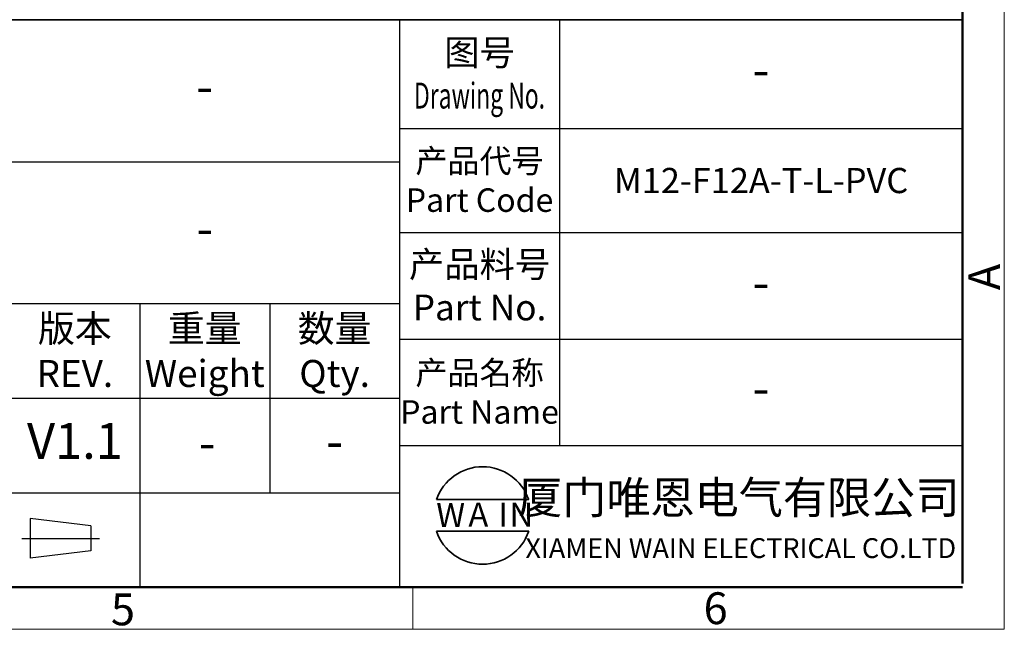
# Model space of a CAD drawing. Units: inches. Extents: x 9464 to 9761, y -3050 to -2840.
# Drawn here: x 9678 to 9761, y -3050 to -2999 of the extents above; entities that cross this region are included whole.
import ezdxf

# ---------------------------------------------------------------- set-up
doc = ezdxf.new("R2010")
doc.units = ezdxf.units.IN
doc.header["$MEASUREMENT"] = 0
doc.layers.add('Dim', color=3, linetype='Continuous', lineweight=0)
doc.layers.add('图框', color=7, linetype='Continuous', lineweight=20)
doc.styles.add('chinese', font='romans.shx', dxfattribs={"width": 0.8, "bigfont": 'chineset.shx'})
doc.styles.add('Romans', font='romans.shx', dxfattribs={"width": 0.75})
doc.styles.add('Romans字体', font='romans.shx', dxfattribs={"width": 0.75})
doc.styles.get("Standard").update_dxf_attribs({"font": 'simfang_1.ttf', "width": 0.8})
doc.styles.add('工程字', font='gbenor.shx', dxfattribs={"bigfont": 'gbcbig.shx'})

# ---------------------------------------------------------------- blocks, each defined once
blk = doc.blocks.new('A4图框-NEW')
at = {"layer": '图框', "color": 1, "lineweight": 18}
for p, q in [((1130.412, 480.535), (1130.412, 690.535)), ((833.413, 480.535), (1130.412, 480.535))]:
    blk.add_line(p, q, dxfattribs=at)
at = {"layer": '图框', "lineweight": 50}
for p, q in [((1126.929, 484.341), (1126.929, 675.535)), ((836.855, 484.035), (1126.929, 484.035))]:
    blk.add_line(p, q, dxfattribs=at)
at = {"layer": '图框', "lineweight": 35}
blk.add_line((946.929, 531.329), (1126.929, 531.329), dxfattribs=at)
at = {"layer": '图框', "lineweight": -3}
for p, q in [((1079.971, 531.329), (1079.971, 484.013)), ((1093.316, 531.329), (1093.316, 495.842)), ((1079.971, 522.272), (1126.929, 522.272)), ((1036.654, 519.5), (1079.971, 519.5)), ((1079.971, 513.585), (1126.929, 513.585)), ((1036.654, 507.671), (1079.971, 507.671)), ((1058.313, 507.671), (1058.313, 484.035)), ((1069.142, 507.671), (1069.142, 491.899)), ((1079.971, 504.713), (1126.929, 504.713)), ((1036.654, 499.785), (1079.971, 499.785)), ((1079.971, 495.842), (1126.929, 495.842)), ((1036.654, 491.899), (1079.971, 491.899))]:
    blk.add_line(p, q, dxfattribs=at)
at = {"layer": '图框', "color": 4, "lineweight": 35}
for p, q in [((1083.058, 491.338), (1090.744, 491.338)), ((1083.058, 488.698), (1090.744, 488.698))]:
    blk.add_line(p, q, dxfattribs=at)
at = {"layer": '图框', "lineweight": 25}
for p, q in [((1054.233, 489.143), (1049.156, 489.761)), ((1049.156, 489.761), (1049.156, 486.458)), ((1054.233, 489.143), (1054.233, 487.076)), ((1048.474, 488.11), (1054.946, 488.11)), ((1054.233, 487.076), (1049.156, 486.458))]:
    blk.add_line(p, q, dxfattribs=at)
at = {"layer": '图框', "color": 6}
blk.add_line((1081.089, 484.035), (1081.089, 480.535), dxfattribs=at)
at = {"layer": '图框', "color": 4, "lineweight": 35}
for start, end in [(18.95238, 161.04762), (198.95238, 341.04762)]:
    blk.add_arc((1086.901, 490.018), 4.063, start, end, dxfattribs=at)
at = {"layer": '图框', "attachment_point": 5}
for s, insert, char_height, width in [('图号{\\Ftxt|c134;\\P\\Fromans|c134;\\W0.65;Drawing No.}', (1086.644, 526.801), 2.1549, 13.34475), ('产品代号\\P{\\Fromans|c134;Part Code}', (1086.644, 517.929), 1.959, 13.34475), ('产品料号\\P{\\Fromans|c134;Part No.}', (1086.644, 509.149), 2.1549, 13.34475), ('版本\\P{\\Fromans|c134;REV.}', (1052.893, 503.728), 2.25285, 10.83869), ('重量\\P{\\Fromans|c134;Weight}', (1063.727, 503.728), 2.25285, 10.82935), ('数量\\P{\\Fromans|c134;Qty.}', (1074.557, 503.728), 2.25285, 10.82935), ('产品名称\\P{\\Fromans|c134;Part Name}', (1086.644, 500.278), 1.959, 13.34475)]:
    blk.add_mtext(s, dxfattribs=dict(at, insert=insert, char_height=char_height, width=width))
at = {"layer": '图框', "color": 3, "attachment_point": 5, "style": 'Romans字体'}
for s, insert, char_height, width in [('-', (1110.122, 526.801), 2.986, 33.61239), ('-', (1063.723, 525.415), 2.986, 32.49739), ('-', (1063.727, 513.585), 2.986, 32.48805), ('-', (1110.122, 509.073), 2.986, 33.61239), ('-', (1110.122, 500.278), 2.986, 33.61239), ('V1.1', (1052.898, 495.842), 2.9855, 10.82935), ('-', (1074.557, 495.842), 2.986, 10.82935), ('-', (1063.925, 495.713), 2.986, 10.82935)]:
    blk.add_mtext(s, dxfattribs=dict(at, insert=insert, char_height=char_height, width=width))
at = {"layer": '图框', "color": 6, "linetype": 'ByBlock', "lineweight": 18, "insert": (1127.404, 508.79), "char_height": 2.652, "width": 2.55791, "attachment_point": 1, "rotation": 90, "style": 'Romans字体'}
blk.add_mtext('A', dxfattribs=at)
at = {"layer": '图框', "color": 1, "lineweight": 20, "insert": (1108.263, 491.516), "char_height": 2.69905, "width": 82.30831, "attachment_point": 5}
blk.add_mtext('{\\fSimHei|b0|i0|c134|p2;厦门唯恩电气有限公司}', dxfattribs=at)
at = {"layer": '图框', "color": 1, "lineweight": 20, "char_height": 2.00593, "width": 5.04724, "attachment_point": 1, "style": 'chinese'}
for s, insert in [('{\\fArial|b0|i0|c0|p34;A}', (1085.712, 491.094)), ('{\\fArial|b0|i0|c0|p34;I}', (1088.213, 491.094)), ('{\\fArial|b0|i0|c0|p34;N}', (1089.142, 491.082)), ('{\\fArial|b0|i0|c0|p34;W}', (1083.035, 491.051))]:
    blk.add_mtext(s, dxfattribs=dict(at, insert=insert))
at = {"layer": '图框', "color": 3, "lineweight": 20, "insert": (1108.435, 487.299), "char_height": 1.65248, "width": 68.08559, "attachment_point": 5, "style": '工程字'}
blk.add_mtext('{\\fArial Narrow|b0|i0|c0|p34;XIAMEN WAIN ELECTRICAL CO.LTD}', dxfattribs=at)
at = {"layer": '图框', "color": 6, "char_height": 2.652, "width": 2.55791, "attachment_point": 1, "style": 'Romans字体'}
for s, insert in [('5', (1055.901, 483.52)), ('6', (1105.33, 483.616))]:
    blk.add_mtext(s, dxfattribs=dict(at, insert=insert))

msp = doc.modelspace()

# ---------------------------------------------------------------- linework, layer by layer
at = {"layer": '图框', "ltscale": 10}
for p, q in [((9757.038, -2999.3), (9757.038, -2919.474)), ((9667.895, -2999.3), (9757.038, -2999.3))]:
    msp.add_line(p, q, dxfattribs=at)

# ---------------------------------------------------------------- block references
at = {"layer": 'Dim'}
msp.add_blockref('A4图框-NEW', (8630.109, -3530.629), dxfattribs=at)

# ---------------------------------------------------------------- texts
at = {"layer": 'Dim', "insert": (9740.232, -3012.7), "char_height": 2.1, "width": 33.61239, "attachment_point": 5, "style": 'Romans'}
msp.add_mtext('{\\C3;M12-F12A-T-L-PVC}', dxfattribs=at)

doc.saveas('drawing.dxf')
